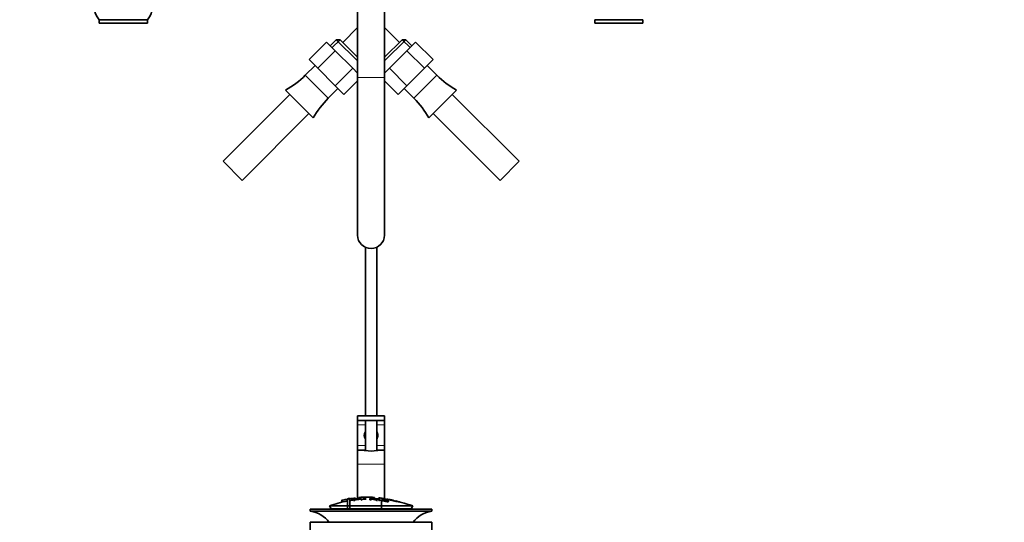
# Model space of a CAD drawing. Units: millimetres. Extents: x 0 to 1601, y 0 to 2360.
# Drawn here: x 722 to 1159, y 1252 to 1475 of the extents above; entities that cross this region are included whole.
import ezdxf
from ezdxf import colors
from ezdxf.entities.mleader import LeaderData, LeaderLine
from ezdxf.math import Vec2, Vec3

# ---------------------------------------------------------------- set-up
doc = ezdxf.new("R2010")
doc.units = ezdxf.units.MM
doc.layers.add('DV1_Défaut', color=7, linetype='Continuous')
doc.layers.add('Défaut', color=7, linetype='Continuous')

# ---------------------------------------------------------------- blocks, each defined once
blk = doc.blocks.new('_DOT')
at = {"color": 0}
blk.add_line((0, 0), (-1, 0), dxfattribs=at)
at = {"color": 0, "const_width": 0.333}
blk.add_lwpolyline([(-0.1665, 0, 1), (0.1665, 0, 1)], format="xyb", close=True, dxfattribs=at)
blk = doc.blocks.new('SE')
at = {"layer": 'DV1_Défaut', "color": 7, "linetype": 'Continuous', "lineweight": 35}
for p, q in [((871.91, 1523.25), (871.91, 1449.26)), ((883.91, 1449.26), (883.91, 1523.25)), ((778.61, 1474.88), (757.21, 1474.88)), ((757.21, 1474.88), (757.21, 1473.34)), ((778.61, 1473.34), (757.21, 1473.34)), ((778.61, 1473.34), (778.61, 1474.88)), ((977.21, 1474.88), (998.61, 1474.88)), ((977.21, 1474.88), (977.21, 1473.34)), ((977.21, 1473.34), (998.61, 1473.34)), ((998.61, 1473.34), (998.61, 1474.88)), ((871.91, 1471.34), (865.36, 1464.79)), ((890.46, 1464.79), (883.91, 1471.34)), ((858.13, 1464.95), (850.36, 1457.17)), ((858.13, 1464.95), (862.01, 1461.07)), ((862.46, 1465.99), (859.78, 1463.31)), ((862.46, 1465.99), (871.91, 1456.54)), ((864.16, 1465.99), (862.46, 1465.99)), ((871.91, 1458.24), (864.16, 1465.99)), ((891.67, 1465.99), (883.91, 1458.24)), ((883.91, 1456.54), (893.36, 1465.99)), ((893.36, 1465.99), (891.67, 1465.99)), ((896.05, 1463.31), (893.36, 1465.99)), ((893.81, 1461.07), (897.69, 1464.95)), ((897.69, 1464.95), (905.47, 1457.17)), ((862.01, 1461.07), (854.24, 1453.29)), ((862.01, 1461.07), (869.77, 1453.31)), ((886.05, 1453.31), (893.81, 1461.07)), ((893.81, 1461.07), (901.59, 1453.29)), ((850.36, 1457.17), (854.24, 1453.29)), ((901.59, 1453.29), (905.47, 1457.17)), ((853.02, 1454.5), (848.7, 1450.18)), ((854.24, 1453.29), (861.99, 1445.53)), ((869.77, 1453.31), (861.99, 1445.53)), ((869.77, 1453.31), (871.91, 1451.17)), ((883.91, 1451.17), (886.05, 1453.31)), ((886.05, 1453.31), (893.83, 1445.53)), ((893.83, 1445.53), (901.59, 1453.29)), ((907.13, 1450.18), (902.8, 1454.5)), ((871.91, 1447.7), (865.87, 1441.66)), ((871.91, 1449.26), (871.91, 1379.18)), ((883.91, 1379.18), (883.91, 1449.26)), ((883.91, 1447.7), (889.95, 1441.66)), ((839.97, 1443.56), (839.94, 1443.55)), ((839.94, 1443.55), (852.25, 1431.24)), ((858.88, 1440), (863.2, 1444.32)), ((861.99, 1445.53), (865.87, 1441.66)), ((889.95, 1441.66), (893.83, 1445.53)), ((892.62, 1444.32), (896.94, 1440)), ((915.88, 1443.55), (903.58, 1431.24)), ((915.88, 1443.55), (915.86, 1443.56)), ((841.85, 1441.64), (812.19, 1411.97)), ((943.63, 1411.97), (913.97, 1441.64)), ((820.68, 1403.49), (850.34, 1433.15)), ((852.25, 1431.24), (852.26, 1431.27)), ((903.57, 1431.27), (903.58, 1431.24)), ((905.49, 1433.15), (935.15, 1403.49)), ((812.19, 1411.97), (820.68, 1403.49)), ((943.63, 1411.97), (935.15, 1403.49)), ((875.41, 1373.73), (875.41, 1298.84)), ((880.41, 1298.84), (880.41, 1373.73)), ((871.91, 1298.84), (883.89, 1298.84)), ((871.91, 1296.84), (871.91, 1298.84)), ((883.89, 1296.84), (883.89, 1298.84)), ((883.89, 1298.84), (883.91, 1298.84)), ((883.91, 1296.84), (883.91, 1298.84)), ((871.91, 1296.84), (871.91, 1294.84)), ((883.89, 1296.84), (871.91, 1296.84)), ((871.91, 1294.84), (871.91, 1285.71)), ((875.41, 1296.84), (875.41, 1283.46)), ((880.41, 1283.46), (880.41, 1296.84)), ((883.91, 1296.84), (883.89, 1296.84)), ((883.91, 1296.84), (883.91, 1294.84)), ((883.91, 1294.84), (883.91, 1285.71)), ((871.91, 1285.71), (871.91, 1283.71)), ((883.91, 1285.71), (883.91, 1283.71)), ((871.91, 1283.71), (871.91, 1283.48)), ((871.91, 1283.48), (871.91, 1277.48)), ((883.91, 1283.71), (883.91, 1283.48)), ((883.91, 1283.48), (883.91, 1277.48)), ((871.91, 1277.48), (871.91, 1262.07)), ((883.91, 1277.48), (883.91, 1262.02)), ((864.91, 1261.34), (864.91, 1260.52)), ((867.41, 1262.03), (867.41, 1261.83)), ((867.41, 1261.83), (867.41, 1257.57)), ((868.41, 1261.99), (868.41, 1262.19)), ((868.41, 1261.99), (868.41, 1257.57)), ((870.16, 1261.2), (870.16, 1261.9)), ((870.67, 1261.89), (870.67, 1261.66)), ((870.67, 1261.58), (870.67, 1261.26)), ((870.91, 1261.98), (870.91, 1262.3)), ((872.41, 1262.65), (872.41, 1262.43)), ((872.41, 1262.43), (872.41, 1262.1)), ((873.34, 1261.47), (874.82, 1262.22)), ((873.41, 1262.71), (873.41, 1262.5)), ((873.41, 1262.5), (873.41, 1261.5)), ((875.09, 1262.17), (875.09, 1261.85)), ((877.37, 1261.51), (877.37, 1262.21)), ((877.88, 1262.13), (877.88, 1261.92)), ((877.88, 1261.84), (877.88, 1261.49)), ((878.41, 1262.5), (878.41, 1262.71)), ((878.41, 1262.5), (878.41, 1262.16)), ((879.41, 1262.43), (879.41, 1262.65)), ((879.41, 1262.43), (879.41, 1262.11)), ((880.46, 1261.43), (880.46, 1261.87)), ((881.35, 1261.24), (881.35, 1261.94)), ((881.41, 1262.45), (881.41, 1261.93)), ((881.86, 1261.88), (881.86, 1261.18)), ((882.59, 1261.35), (882.59, 1257.57)), ((882.59, 1261.35), (883.08, 1261.29)), ((882.74, 1261.61), (882.74, 1261.33)), ((884.91, 1261.94), (884.91, 1261.81)), ((885.06, 1261.23), (885.06, 1261.1)), ((885.55, 1261.14), (885.06, 1261.23)), ((885.55, 1261.14), (885.55, 1260.92)), ((887.91, 1261.18), (887.91, 1261.32)), ((850.91, 1257.47), (904.91, 1257.47)), ((850.91, 1257.47), (850.91, 1256.47)), ((850.91, 1256.47), (904.91, 1256.47)), ((896.41, 1258.87), (859.41, 1258.87)), ((859.41, 1258.87), (860.16, 1257.57)), ((895.66, 1257.57), (860.16, 1257.57)), ((895.66, 1257.57), (896.41, 1258.87)), ((904.91, 1256.47), (904.91, 1257.47)), ((850.91, 1251.57), (904.91, 1251.57)), ((850.91, 1251.57), (850.91, 1245.57)), ((904.91, 1245.57), (904.91, 1251.57))]:
    blk.add_line(p, q, dxfattribs=at)
at = {"layer": 'DV1_Défaut', "color": 7, "linetype": 'Continuous', "lineweight": 18}
for p, q in [((864.12, 1465.99), (860.61, 1462.48)), ((891.7, 1465.99), (895.22, 1462.48)), ((848.7, 1450.18), (858.88, 1440)), ((883.91, 1449.26), (871.91, 1449.26)), ((907.13, 1450.18), (896.94, 1440)), ((839.97, 1443.56), (852.26, 1431.27)), ((915.86, 1443.56), (903.57, 1431.27)), ((871.91, 1294.84), (875.41, 1294.84)), ((880.41, 1294.84), (883.91, 1294.84)), ((871.91, 1285.71), (875.41, 1285.71)), ((880.41, 1285.71), (883.91, 1285.71)), ((871.91, 1283.71), (875.41, 1283.71)), ((871.91, 1283.48), (875.29, 1283.48)), ((880.41, 1283.71), (883.91, 1283.71)), ((880.54, 1283.48), (883.91, 1283.48)), ((871.91, 1277.48), (883.91, 1277.48)), ((865.41, 1261.49), (865.41, 1260.64)), ((870.41, 1262.29), (870.41, 1261.93)), ((885.41, 1261.84), (885.41, 1261.7)), ((887.41, 1261.42), (887.41, 1261.28))]:
    blk.add_line(p, q, dxfattribs=at)
at = {"layer": 'DV1_Défaut', "color": 7, "linetype": 'Continuous', "lineweight": 35}
for centre, radius, start, end in [((763.04, 1480.36), 8, 136.7732, 223.2268), ((772.78, 1480.36), 8, 316.7732, 43.2268), ((820.26, 1478.61), 40.21, 299.3394, 315), ((935.56, 1478.61), 40.21, 225, 240.6606), ((887.32, 1411.56), 40.21, 135, 150.6606), ((868.51, 1411.56), 40.21, 29.3394, 45), ((877.91, 1379.18), 6, 180, 0), ((877.91, 1290.21), 3, 146.4427, 213.5573), ((877.91, 1290.21), 3, 0, 33.5573), ((877.91, 1290.21), 3, 326.4427, 0), ((877.91, 1296.38), 13.17, 258.5105, 281.4895), ((877.91, 1207.01), 55.06, 100.9935, 109.6328), ((876.64, 1207.85), 54.96, 98.6069, 99.6614), ((867.47, 1264.69), 2.86, 268.887, 289.2546), ((877.91, 1207.01), 55.06, 98.1091, 99.9353), ((876.64, 1207.85), 54.96, 90.7547, 94.4076), ((872.75, 1265.09), 2.67, 262.7603, 284.3658), ((861.6, 1231.94), 33.1, 64.6522, 65.9503), ((875.19, 1207.85), 54.96, 85.5931, 89.2453), ((878.14, 1257.58), 4.27, 62.1176, 93.5017), ((879.08, 1265.09), 2.68, 255.6519, 277.222), ((878.55, 1256.99), 4.85, 62.6353, 80.2025), ((877.91, 1207.01), 55.06, 86.3555, 87.3648), ((1802.85, 5635.53), 4469.09, 258.10151, 258.23206), ((875.19, 1207.85), 54.96, 82.3888, 83.4888), ((877.91, 1207.01), 55.06, 70.3672, 75.8441), ((849.31, 1243.97), 12.6, 37.0898, 82.6956), ((862.41, 1256.07), 1.5, 90, 111.0395), ((893.41, 1256.07), 1.5, 68.9605, 90), ((906.51, 1243.97), 12.6, 97.3044, 142.9102)]:
    blk.add_arc(centre, radius, start, end, dxfattribs=at)
for start_param, end_param in [(2.555907, 3.648508), (-0.506916, 0.585686)]:
    blk.add_ellipse((877.91, 1283.52), major_axis=(3, 0), ratio=0.032446, start_param=start_param, end_param=end_param, dxfattribs=at)
for points, knots in [([(864.91, 1261.34), (864.91, 1261.34), (864.91, 1261.35), (864.92, 1261.35), (864.92, 1261.35), (864.94, 1261.36), (864.96, 1261.37), (864.98, 1261.38), (865.01, 1261.39), (865.05, 1261.4), (865.09, 1261.42), (865.14, 1261.43), (865.19, 1261.44), (865.24, 1261.45), (865.3, 1261.47), (865.35, 1261.48), (865.37, 1261.48), (865.39, 1261.49), (865.41, 1261.49)], [0, 0, 0, 0, 0.066899, 0.066899, 0.066899, 0.274504, 0.274504, 0.274504, 0.486421, 0.486421, 0.486421, 0.703534, 0.703534, 0.703534, 0.924552, 0.924552, 0.924552, 1, 1, 1, 1]), ([(865.41, 1261.49), (865.74, 1261.56), (866.08, 1261.63), (866.74, 1261.75), (867.08, 1261.81), (867.41, 1261.87)], [0, 0, 0, 0, 0.5, 0.5, 1, 1, 1, 1]), ([(868.41, 1262.03), (868.74, 1262.08), (869.08, 1262.13), (869.74, 1262.21), (870.08, 1262.25), (870.41, 1262.29)], [0, 0, 0, 0, 0.5, 0.5, 1, 1, 1, 1]), ([(870.16, 1261.9), (870.72, 1261.97), (871.28, 1262.03), (872.12, 1262.09), (872.42, 1262.11), (872.89, 1262.09), (873.04, 1262.06), (873.14, 1261.98), (873.1, 1261.92), (872.84, 1261.82), (872.61, 1261.77), (872.07, 1261.71), (871.79, 1261.68), (871.23, 1261.63), (870.95, 1261.61), (870.67, 1261.58)], [0, 0, 0, 0, 0.25, 0.25, 0.375, 0.375, 0.5, 0.5, 0.625, 0.625, 0.75, 0.75, 0.875, 0.875, 1, 1, 1, 1]), ([(870.67, 1261.26), (870.58, 1261.25), (870.5, 1261.24), (870.33, 1261.22), (870.24, 1261.21), (870.16, 1261.2)], [0, 0, 0, 0, 0.5, 0.5, 1, 1, 1, 1]), ([(870.41, 1262.29), (870.47, 1262.3), (870.52, 1262.3), (870.58, 1262.31), (870.63, 1262.31), (870.68, 1262.31), (870.72, 1262.32), (870.77, 1262.32), (870.81, 1262.32), (870.84, 1262.32), (870.86, 1262.32), (870.89, 1262.31), (870.9, 1262.31), (870.91, 1262.31), (870.91, 1262.3), (870.91, 1262.3)], [0, 0, 0, 0, 0.2141293, 0.2141293, 0.2141293, 0.4286131, 0.4286131, 0.4286131, 0.6416708, 0.6416708, 0.6416708, 0.8537551, 0.8537551, 0.8537551, 1, 1, 1, 1]), ([(870.67, 1261.66), (871.03, 1261.7), (871.38, 1261.73), (871.74, 1261.76), (871.87, 1261.77), (872.01, 1261.79), (872.13, 1261.8), (872.2, 1261.81), (872.26, 1261.82), (872.32, 1261.83), (872.38, 1261.85), (872.43, 1261.86), (872.47, 1261.87), (872.51, 1261.88), (872.53, 1261.89), (872.55, 1261.91), (872.58, 1261.92), (872.58, 1261.94), (872.58, 1261.96), (872.58, 1261.97), (872.56, 1261.98), (872.53, 1261.99), (872.5, 1262), (872.46, 1262.01), (872.4, 1262.01), (872.35, 1262.02), (872.29, 1262.02), (872.22, 1262.02), (872.17, 1262.02), (872.11, 1262.02), (872.04, 1262.02), (871.77, 1262), (871.49, 1261.97), (871.21, 1261.95), (871.03, 1261.93), (870.85, 1261.91), (870.67, 1261.89)], [0, 0, 0, 0, 0.231109, 0.231109, 0.231109, 0.315599, 0.315599, 0.315599, 0.361452, 0.361452, 0.361452, 0.407997, 0.407997, 0.407997, 0.449279, 0.449279, 0.449279, 0.510802, 0.510802, 0.510802, 0.56375, 0.56375, 0.56375, 0.617294, 0.617294, 0.617294, 0.663481, 0.663481, 0.663481, 0.70395, 0.70395, 0.70395, 0.882069, 0.882069, 0.882069, 1, 1, 1, 1]), ([(878.41, 1262.71), (878, 1262.74), (877.58, 1262.76), (876.75, 1262.79), (876.33, 1262.8), (875.5, 1262.8), (875.08, 1262.79), (874.25, 1262.76), (873.83, 1262.74), (873.41, 1262.71)], [0, 0, 0, 0, 0.25, 0.25, 0.5, 0.5, 0.75, 0.75, 1, 1, 1, 1]), ([(875.09, 1262.17), (875.05, 1262.14), (875.01, 1262.12), (874.91, 1262.06), (874.86, 1262.04), (874.68, 1261.95), (874.56, 1261.9), (874.45, 1261.83)], [0, 0, 0, 0, 0.25, 0.25, 0.5, 0.5, 1, 1, 1, 1]), ([(874.45, 1261.83), (874.67, 1261.84), (874.89, 1261.85), (875.33, 1261.85), (875.55, 1261.85), (875.77, 1261.86)], [0, 0, 0, 0, 0.5, 0.5, 1, 1, 1, 1]), ([(874.82, 1262.22), (874.92, 1262.23), (875.01, 1262.23), (875.19, 1262.23), (875.28, 1262.23), (875.37, 1262.23)], [0, 0, 0, 0, 0.5, 0.5, 1, 1, 1, 1]), ([(877.37, 1262.21), (877.99, 1262.2), (878.6, 1262.17), (879.21, 1262.13), (879.37, 1262.11), (879.53, 1262.1), (879.69, 1262.09), (879.79, 1262.07), (879.9, 1262.06), (879.99, 1262.05), (880.08, 1262.03), (880.17, 1262.01), (880.23, 1261.99), (880.31, 1261.97), (880.37, 1261.95), (880.41, 1261.93), (880.45, 1261.91), (880.47, 1261.88), (880.46, 1261.86), (880.46, 1261.84), (880.44, 1261.82), (880.4, 1261.81), (880.35, 1261.79), (880.29, 1261.78), (880.2, 1261.77), (880.13, 1261.76), (880.04, 1261.76), (879.95, 1261.76), (879.81, 1261.75), (879.66, 1261.76), (879.5, 1261.76), (879.46, 1261.76), (879.42, 1261.77), (879.37, 1261.77)], [0, 0, 0, 0, 0.340399, 0.340399, 0.340399, 0.428735, 0.428735, 0.428735, 0.488921, 0.488921, 0.488921, 0.549857, 0.549857, 0.549857, 0.619166, 0.619166, 0.619166, 0.688802, 0.688802, 0.688802, 0.760928, 0.760928, 0.760928, 0.828185, 0.828185, 0.828185, 0.887967, 0.887967, 0.887967, 0.976276, 0.976276, 0.976276, 1, 1, 1, 1]), ([(877.88, 1261.49), (877.8, 1261.5), (877.71, 1261.5), (877.54, 1261.5), (877.46, 1261.51), (877.37, 1261.51)], [0, 0, 0, 0, 0.5, 0.5, 1, 1, 1, 1]), ([(877.88, 1261.92), (878.29, 1261.91), (878.7, 1261.88), (879.11, 1261.86), (879.22, 1261.85), (879.34, 1261.85), (879.45, 1261.84), (879.52, 1261.84), (879.59, 1261.84), (879.66, 1261.84), (879.71, 1261.85), (879.76, 1261.85), (879.8, 1261.85), (879.84, 1261.86), (879.87, 1261.87), (879.89, 1261.87), (879.92, 1261.88), (879.93, 1261.89), (879.94, 1261.9), (879.94, 1261.91), (879.94, 1261.93), (879.92, 1261.94), (879.9, 1261.95), (879.87, 1261.97), (879.82, 1261.98), (879.78, 1261.99), (879.74, 1262), (879.68, 1262.01), (879.63, 1262.02), (879.56, 1262.03), (879.5, 1262.03), (879.38, 1262.05), (879.25, 1262.06), (879.12, 1262.07), (878.71, 1262.1), (878.3, 1262.12), (877.88, 1262.13)], [0, 0, 0, 0, 0.253281, 0.253281, 0.253281, 0.325224, 0.325224, 0.325224, 0.37194, 0.37194, 0.37194, 0.410177, 0.410177, 0.410177, 0.448282, 0.448282, 0.448282, 0.491287, 0.491287, 0.491287, 0.535371, 0.535371, 0.535371, 0.582029, 0.582029, 0.582029, 0.621941, 0.621941, 0.621941, 0.663591, 0.663591, 0.663591, 0.743208, 0.743208, 0.743208, 1, 1, 1, 1]), ([(880.78, 1261.3), (880.67, 1261.31), (880.56, 1261.32), (880.35, 1261.34), (880.24, 1261.34), (880.14, 1261.35)], [0, 0, 0, 0, 0.5, 0.5, 1, 1, 1, 1]), ([(881.35, 1261.94), (881.44, 1261.93), (881.52, 1261.92), (881.69, 1261.9), (881.78, 1261.89), (881.86, 1261.88)], [0, 0, 0, 0, 0.5, 0.5, 1, 1, 1, 1]), ([(881.86, 1261.18), (881.78, 1261.19), (881.69, 1261.2), (881.52, 1261.22), (881.44, 1261.23), (881.35, 1261.24)], [0, 0, 0, 0, 0.5, 0.5, 1, 1, 1, 1]), ([(890.29, 1260.69), (890.06, 1260.73), (889.55, 1260.84), (888.13, 1261.14), (887.27, 1261.31), (885.5, 1261.68), (884.64, 1261.86), (883.25, 1262.15), (882.74, 1262.26), (882.45, 1262.32), (882.41, 1262.33), (882.41, 1262.33)], [0, 0, 0, 0, 0.229633, 0.229633, 0.459266, 0.459266, 0.688899, 0.688899, 0.918531, 0.918531, 1, 1, 1, 1]), ([(885.06, 1261.23), (885.04, 1261.27), (884.95, 1261.32), (884.62, 1261.42), (884.4, 1261.46), (883.97, 1261.53), (883.75, 1261.57), (883.35, 1261.6), (883.21, 1261.58), (883.24, 1261.53), (883.29, 1261.5), (883.45, 1261.45), (883.55, 1261.43), (883.85, 1261.37), (884.06, 1261.33), (884.69, 1261.2), (885.14, 1261.1), (885.7, 1260.88), (885.74, 1260.77), (885.3, 1260.7), (884.85, 1260.74), (884, 1260.86), (883.55, 1260.95), (882.83, 1261.15), (882.61, 1261.26), (882.59, 1261.35)], [0, 0, 0, 0, 0.0625, 0.0625, 0.125, 0.125, 0.1875, 0.1875, 0.25, 0.25, 0.28125, 0.28125, 0.3125, 0.3125, 0.375, 0.375, 0.5, 0.5, 0.625, 0.625, 0.75, 0.75, 0.875, 0.875, 1, 1, 1, 1]), ([(883.08, 1261.29), (883.1, 1261.24), (883.17, 1261.19), (883.46, 1261.09), (883.66, 1261.04), (884.08, 1260.95), (884.3, 1260.92), (884.72, 1260.86), (884.94, 1260.84), (885.2, 1260.87), (885.21, 1260.91), (884.98, 1261.02), (884.77, 1261.08), (884.15, 1261.22), (883.72, 1261.3), (883.14, 1261.43), (882.97, 1261.48), (882.75, 1261.57), (882.72, 1261.61), (882.79, 1261.67), (882.9, 1261.69), (883.22, 1261.68), (883.42, 1261.67), (884.05, 1261.59), (884.5, 1261.51), (885.28, 1261.33), (885.54, 1261.22), (885.55, 1261.14)], [0, 0, 0, 0, 0.0625, 0.0625, 0.125, 0.125, 0.1875, 0.1875, 0.25, 0.25, 0.3125, 0.3125, 0.375, 0.375, 0.5, 0.5, 0.5625, 0.5625, 0.625, 0.625, 0.6875, 0.6875, 0.75, 0.75, 0.875, 0.875, 1, 1, 1, 1]), ([(885.41, 1261.85), (885.36, 1261.86), (885.3, 1261.87), (885.24, 1261.88), (885.19, 1261.89), (885.14, 1261.9), (885.1, 1261.91), (885.05, 1261.92), (885.01, 1261.92), (884.98, 1261.93), (884.96, 1261.93), (884.93, 1261.94), (884.92, 1261.94), (884.91, 1261.94), (884.91, 1261.94), (884.92, 1261.94), (884.92, 1261.94), (884.94, 1261.93), (884.96, 1261.93), (884.99, 1261.92), (885.02, 1261.92), (885.06, 1261.91), (885.1, 1261.9), (885.15, 1261.89), (885.2, 1261.88), (885.25, 1261.87), (885.3, 1261.86), (885.36, 1261.85), (885.38, 1261.85), (885.39, 1261.84), (885.41, 1261.84)], [0, 0, 0, 0, 0.109566, 0.109566, 0.109566, 0.219322, 0.219322, 0.219322, 0.328068, 0.328068, 0.328068, 0.434913, 0.434913, 0.434913, 0.540141, 0.540141, 0.540141, 0.64474, 0.64474, 0.64474, 0.749931, 0.749931, 0.749931, 0.856666, 0.856666, 0.856666, 0.965256, 0.965256, 0.965256, 1, 1, 1, 1]), ([(887.41, 1261.43), (887.08, 1261.51), (886.75, 1261.58), (886.08, 1261.72), (885.75, 1261.79), (885.41, 1261.85)], [0, 0, 0, 0, 0.5, 0.5, 1, 1, 1, 1]), ([(885.41, 1261.84), (885.75, 1261.78), (886.08, 1261.71), (886.75, 1261.57), (887.08, 1261.5), (887.41, 1261.42)], [0, 0, 0, 0, 0.5, 0.5, 1, 1, 1, 1]), ([(887.41, 1261.42), (887.47, 1261.41), (887.53, 1261.4), (887.58, 1261.39), (887.63, 1261.37), (887.69, 1261.36), (887.73, 1261.35), (887.77, 1261.34), (887.81, 1261.33), (887.84, 1261.33), (887.87, 1261.32), (887.89, 1261.32), (887.9, 1261.32), (887.91, 1261.31), (887.92, 1261.31), (887.91, 1261.32), (887.9, 1261.32), (887.88, 1261.32), (887.86, 1261.33), (887.84, 1261.33), (887.8, 1261.34), (887.76, 1261.35), (887.73, 1261.36), (887.68, 1261.37), (887.63, 1261.38), (887.58, 1261.39), (887.52, 1261.41), (887.47, 1261.42), (887.45, 1261.42), (887.43, 1261.43), (887.41, 1261.43)], [0, 0, 0, 0, 0.110628, 0.110628, 0.110628, 0.221474, 0.221474, 0.221474, 0.330848, 0.330848, 0.330848, 0.437474, 0.437474, 0.437474, 0.541773, 0.541773, 0.541773, 0.645168, 0.645168, 0.645168, 0.749384, 0.749384, 0.749384, 0.855769, 0.855769, 0.855769, 0.964804, 0.964804, 0.964804, 1, 1, 1, 1]), ([(889.41, 1260.94), (889.36, 1260.95), (889.3, 1260.97), (889.24, 1260.98), (889.19, 1261), (889.14, 1261.01), (889.09, 1261.02), (889.05, 1261.03), (889.01, 1261.04), (888.98, 1261.05), (888.95, 1261.06), (888.93, 1261.06), (888.92, 1261.06), (888.91, 1261.07), (888.91, 1261.07), (888.92, 1261.06), (888.92, 1261.06), (888.94, 1261.06), (888.97, 1261.05), (888.99, 1261.04), (889.02, 1261.03), (889.06, 1261.02), (889.1, 1261.01), (889.15, 1261), (889.19, 1260.99), (889.25, 1260.97), (889.3, 1260.96), (889.36, 1260.94), (889.38, 1260.94), (889.39, 1260.93), (889.41, 1260.93)], [0, 0, 0, 0, 0.111933, 0.111933, 0.111933, 0.224119, 0.224119, 0.224119, 0.334253, 0.334253, 0.334253, 0.440597, 0.440597, 0.440597, 0.543765, 0.543765, 0.543765, 0.64572, 0.64572, 0.64572, 0.748785, 0.748785, 0.748785, 0.854767, 0.854767, 0.854767, 0.964342, 0.964342, 0.964342, 1, 1, 1, 1]), ([(890.88, 1260.52), (890.64, 1260.59), (890.4, 1260.66), (889.91, 1260.8), (889.66, 1260.87), (889.41, 1260.94)], [0, 0, 0, 0, 0.5, 0.5, 1, 1, 1, 1]), ([(889.41, 1260.93), (889.56, 1260.89), (889.7, 1260.85), (889.99, 1260.77), (890.14, 1260.73), (890.29, 1260.69)], [0, 0, 0, 0, 0.5, 0.5, 1, 1, 1, 1])]:
    blk.add_open_spline(points, degree=3, knots=knots, dxfattribs=at)

msp = doc.modelspace()

# ---------------------------------------------------------------- block references
at = {"layer": 'Défaut'}
msp.add_blockref('SE', (0, 0), dxfattribs=at)

# ---------------------------------------------------------------- leaders
at = {"layer": 'Défaut', "color": 7, "linetype": 'Continuous', "lineweight": 18}
ml = msp.add_multileader_mtext('Standard', dxfattribs=at)
ml.set_content('{\\pxsm0.9;\\fSolid Edge ISO|b1||i0||c0|p34;\\W1.;07/06/2017\\P}', color=256)
ml.set_leader_properties()
ml.set_arrow_properties(name='DOT')
ml.build(insert=Vec2(0, 0))
ml.multileader.update_dxf_attribs({"leader_type": 0, "dogleg_length": 0, "arrow_head_size": 12})
ctx = ml.context
ctx.base_point, ctx.char_height, ctx.arrow_head_size, ctx.landing_gap_size = Vec3(1202.65, 2352.8), 12, 12, 4.2
notes = []
notes.append((ctx, [(0, (0, 0, 0), (0, 0), (1, 0), 1, [])]))
ctx.mtext.insert = Vec3(1204.65, 2358.92)
for ctx, leaders in notes:
    for number, flags, end, landing, length, lines in leaders:
        leader = LeaderData()
        leader.index, (leader.has_last_leader_line, leader.has_dogleg_vector, leader.attachment_direction) = number, flags
        leader.last_leader_point, leader.dogleg_vector, leader.dogleg_length = Vec3(end), Vec3(landing), length
        for number, points, colour, breaks in lines:
            line = LeaderLine()
            line.index, line.vertices, line.color, line.breaks = number, Vec3.list(points), colors.encode_raw_color(colour), breaks
            leader.lines.append(line)
        ctx.leaders.append(leader)

doc.saveas('drawing.dxf')
